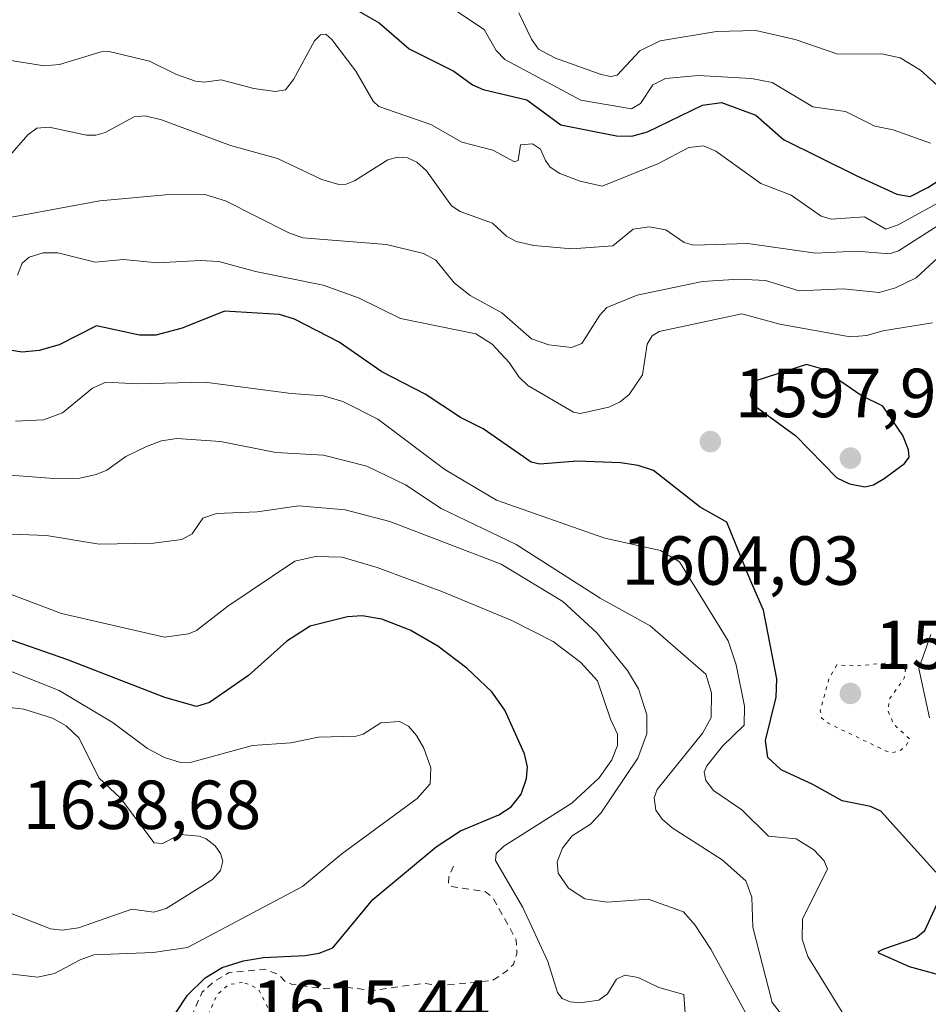
# Model space of a CAD drawing. Units: metres. Extents: x 678934 to 681839, y 4758520 to 4759971.
# Drawn here: x 680557 to 680688, y 4759199 to 4759341 of the extents above; entities that cross this region are included whole.
import ezdxf

# ---------------------------------------------------------------- set-up
doc = ezdxf.new("R2010")
doc.units = ezdxf.units.M
doc.header["$MEASUREMENT"] = 0
doc.linetypes.add('DGN Style 2', pattern=[1.648017, 0.98881, -0.659207])
doc.linetypes.add('DGN Style 5', pattern=[1.153612, 0.494405, -0.659207])
for name, color, linetype, lineweight in [('Curva de nivel auxiliar', 30, 'DGN Style 2', 0), ('Curva de nivel maestra', 30, 'Continuous', 30), ('Curva de nivel normal', 30, 'Continuous', 0), ('Curva de nivel normal depresión', 30, 'DGN Style 5', 0), ('Punto de cota en terreno', 7, 'Continuous', 0), ('Rótulo de punto de cota en terreno', 7, 'Continuous', 0)]:
    doc.layers.add(name, color=color, linetype=linetype, lineweight=lineweight)
doc.styles.add('Style-Arial', font='txt')

# ---------------------------------------------------------------- blocks, each defined once
blk = doc.blocks.new('5PATER')
at = {"layer": 'Punto de cota en terreno', "linetype": 'Continuous', "lineweight": 0}
h = blk.add_hatch(color=51, dxfattribs=at)
edge = h.paths.add_edge_path()
edge.add_ellipse((0, 0), major_axis=(-0.11, -0.111), ratio=0.999422, start_angle=0, end_angle=360)

msp = doc.modelspace()

# ---------------------------------------------------------------- linework, layer by layer
at = {"layer": 'Curva de nivel auxiliar', "color": 30, "linetype": 'DGN Style 2', "lineweight": 0, "elevation": 1622.5, "flags": 128}
msp.add_lwpolyline([(680621.47, 4759186.85), (680624.45, 4759186.23), (680627.32, 4759182.11), (680629.59, 4759181.35), (680630.96, 4759180.28), (680632.51, 4759179.66), (680634.2, 4759180.21), (680637.51, 4759182.33), (680641.38, 4759183.43), (680643.34, 4759183.36), (680645.6, 4759183.84), (680647.23, 4759185.11), (680648.46, 4759187.3), (680648.71, 4759189.49), (680644.23, 4759190.02), (680642.06, 4759193.29), (680640.15, 4759195.02), (680638.39, 4759195.46), (680635.45, 4759195.56), (680633.56, 4759196.31), (680631.45, 4759196.69), (680628.77, 4759196.39), (680627.67, 4759197.42), (680626.86, 4759197.52), (680625.45, 4759197.18), (680622.45, 4759194.12), (680618.02, 4759190.77), (680616.42, 4759190.52), (680613.45, 4759190.64), (680611.51, 4759189.26), (680609.5, 4759189.28), (680608.53, 4759188.91), (680606.5, 4759187.24), (680605.63, 4759187.01), (680604.38, 4759187.18), (680601.92, 4759188.6), (680599.54, 4759188.55), (680598.67, 4759186.29), (680595.65, 4759184.73), (680594, 4759182.3), (680592.91, 4759181.65), (680585.66, 4759181.15), (680578.57, 4759181.98), (680577.01, 4759181.8), (680575.01, 4759182.78), (680572.68, 4759184.57), (680572.78, 4759185.59), (680575.16, 4759189.15), (680575.51, 4759189.5), (680577.5, 4759189.96), (680580.75, 4759194.32), (680583.55, 4759200.69), (680585.17, 4759202.19), (680587.47, 4759203.55), (680592.58, 4759204), (680594.53, 4759203.29), (680595.52, 4759202.28), (680596.54, 4759201.81), (680601.26, 4759201.2), (680604.77, 4759201.37), (680608.1, 4759200.92), (680615.57, 4759201.99), (680617.93, 4759201.66), (680625.43, 4759202.36), (680627.55, 4759203.72), (680628.52, 4759204.72), (680629.02, 4759206.24), (680628.94, 4759208.24), (680625.57, 4759214.34), (680624.44, 4759215.24), (680619.55, 4759215.95), (680619.12, 4759216.34), (680619.2, 4759217.38), (680619.85, 4759218.89)], dxfattribs=at)
at = {"layer": 'Curva de nivel maestra', "color": 30, "linetype": 'Continuous', "lineweight": 30, "flags": 128}
for points, elevation in [([(680605.78, 4759342.7201), (680609.13, 4759340.7901), (680613.48, 4759337.0301), (680619.91, 4759333.7701), (680622.61, 4759331.8001), (680624.16, 4759331.1601), (680630.45, 4759329.6401), (680635.39, 4759326.0301), (680643.44, 4759324.4601), (680645.65, 4759324.4201), (680647.92, 4759325.0201), (680655.87, 4759328.8601), (680658.6, 4759329.2401), (680663.55, 4759327.4401), (680667.54, 4759323.9201), (680678.14, 4759318.6501), (680683.91, 4759316.0401), (680685.83, 4759315.6901), (680688.39, 4759316.9701), (680694.66, 4759321.0101)], 1575), ([(680689.55, 4759218.0401), (680681.62, 4759226.8701), (680680.11, 4759227.5301), (680676.05, 4759228.3401), (680671.8, 4759230.7301), (680667.2, 4759232.8201), (680665.27, 4759234.6101), (680664.94, 4759237.0601), (680666.49, 4759243.3401), (680666.59, 4759245.9701), (680664.64, 4759255.8901), (680662.77, 4759260.1901), (680659.35, 4759268.6001), (680655.51, 4759270.7701), (680648.75, 4759276.0901), (680646.54, 4759276.8201), (680644.02, 4759277.1901), (680637.76, 4759277.4201), (680632.36, 4759276.9801), (680631.08, 4759277.2701), (680624.16, 4759282.1001), (680620.9, 4759283.7201), (680615.78, 4759287.1301), (680609.53, 4759290.3501), (680603.34, 4759294.6501), (680596.88, 4759297.9701), (680594.73, 4759298.6101), (680586.8, 4759299.1101), (680580.66, 4759296.6701), (680576.85, 4759295.6501), (680574.5, 4759295.6201), (680568.3, 4759297.0101), (680562.9, 4759294.2501), (680559.98, 4759293.4301), (680557.54, 4759293.1901), (680549.26, 4759294.4801)], 1600), ([(680679.3, 4759273.7201), (680680.56, 4759274.0101), (680682.11, 4759274.9201), (680685.01, 4759277.0801), (680685.72, 4759277.9901), (680685.63, 4759279.0801), (680684.8, 4759281.1201), (680681.9, 4759285.3901), (680678.76, 4759286.9201), (680673.21, 4759290.7401), (680670.87, 4759291.4201), (680663.69, 4759289.1001), (680662.98, 4759288.1001), (680662.73, 4759287.0101), (680663.47, 4759285.3601), (680669.35, 4759281.0901), (680675.28, 4759275.0401), (680677.1, 4759274.1501), (680679.3, 4759273.7201)], 1600), ([(680576.47, 4759192.7601), (680581.43, 4759200.2601), (680583.99, 4759202.7601), (680586.44, 4759204.2501), (680589.52, 4759205.2501), (680592.4, 4759205.7201), (680598.45, 4759205.9801), (680600.45, 4759206.3401), (680602.42, 4759207.1301), (680608.22, 4759214.0901), (680617.36, 4759221.7001), (680620.89, 4759223.9901), (680626.41, 4759226.3301), (680628.18, 4759227.4601), (680629.67, 4759229.3201), (680630.44, 4759231.5701), (680630.58, 4759233.2701), (680630.13, 4759235.1301), (680627.31, 4759241.4401), (680625.41, 4759244.1201), (680621.79, 4759247.5401), (680617.6, 4759250.6801), (680613.63, 4759253.0201), (680609.52, 4759254.6101), (680606.66, 4759255.0701), (680604.55, 4759254.9601), (680599.17, 4759253.5801), (680595.79, 4759251.4101), (680590.24, 4759246.4501), (680584.6, 4759242.5601), (680582.75, 4759241.9901), (680578.15, 4759243.2801), (680563.98, 4759248.7801), (680553.32, 4759252.4601)], 1625), ([(680692.58, 4759202.4601), (680685.75, 4759204.3601), (680681.33, 4759206.3201), (680681.3, 4759206.6001), (680682.07, 4759206.9801), (680686.67, 4759208.5401), (680687.98, 4759209.6001), (680690.61, 4759215.3201)], 1600)]:
    msp.add_lwpolyline(points, dxfattribs=dict(at, elevation=elevation))
at = {"layer": 'Curva de nivel normal', "color": 30, "linetype": 'Continuous', "lineweight": 0, "flags": 128}
for points, elevation in [([(680620.29, 4759342.47), (680624.3, 4759339.79), (680626.03, 4759336.76), (680627.27, 4759335.46), (680638.26, 4759329.61), (680645.57, 4759328.36), (680646.9, 4759329.12), (680648.65, 4759331.81), (680650.51, 4759332.72), (680655.21, 4759333.18), (680662.93, 4759332.75), (680665.9, 4759332.16), (680671.77, 4759328.66), (680676.53, 4759327.94), (680680.74, 4759325.85), (680683.41, 4759325.33), (680688.81, 4759323.38)], 1570), ([(680629.3, 4759342.2), (680631.13, 4759338.41), (680632.16, 4759336.98), (680634.62, 4759335.69), (680641.19, 4759333.29), (680642.59, 4759333.02), (680643.52, 4759333.19), (680646.77, 4759336.73), (680649.72, 4759338.18), (680657.88, 4759339.54), (680663.55, 4759339.67), (680669.24, 4759338.36), (680675.39, 4759336.26), (680681.72, 4759336.32), (680684.42, 4759335.72), (680687.35, 4759333.95), (680693.29, 4759328.61)], 1565), ([(680550.17, 4759336.27), (680560.74, 4759334.55), (680562.95, 4759334.74), (680568.97, 4759336.57), (680570.11, 4759336.64), (680575.93, 4759335.22), (680579.86, 4759333.3), (680582.58, 4759332.34), (680583.82, 4759332.2), (680586.29, 4759332.55), (680591.01, 4759331.29), (680594.1, 4759330.83), (680595.59, 4759331.11), (680596.73, 4759332.6), (680599.8, 4759338.16), (680600.64, 4759339.03), (680601.4, 4759339.14), (680602.28, 4759338.38), (680605.75, 4759333.79), (680608.25, 4759329.45), (680609.06, 4759328.67), (680616.61, 4759326.09), (680621.07, 4759323.54), (680625.56, 4759322.38), (680628.69, 4759320.68), (680629.22, 4759320.9), (680629.57, 4759323.14), (680631.26, 4759323.27), (680632.42, 4759322.53), (680633.18, 4759320.89), (680633.82, 4759319.93), (680635.23, 4759318.99), (680638.16, 4759317.89), (680641.36, 4759317.19), (680649.5, 4759320.45), (680653.89, 4759322.74), (680656, 4759323.01), (680657.78, 4759322.22), (680664.26, 4759317.54), (680668.68, 4759315.85), (680673, 4759312.85), (680674.45, 4759312.42), (680679.23, 4759312.73), (680682.32, 4759310.98), (680684.14, 4759311.6), (680693.96, 4759317)], 1580), ([(680555.45, 4759321.24), (680558.37, 4759324.59), (680559.68, 4759325.54), (680561.46, 4759325.69), (680566.83, 4759324.56), (680568.2, 4759324.53), (680569.54, 4759324.95), (680573.74, 4759327.2), (680575.34, 4759327.32), (680577.69, 4759326.74), (680587.64, 4759323.06), (680594.46, 4759321.19), (680600.85, 4759318.13), (680603.29, 4759317.39), (680604.35, 4759317.44), (680605.57, 4759317.94), (680610.4, 4759320.96), (680611.77, 4759321.35), (680613.21, 4759321.26), (680614.55, 4759320.64), (680615.96, 4759319.39), (680619.58, 4759314.34), (680620.81, 4759313.52), (680625.5, 4759311.83), (680627.55, 4759309.96), (680628.93, 4759309.17), (680631.48, 4759308.61), (680636.97, 4759308.1), (680642.89, 4759308.55), (680645.83, 4759310.95), (680648.16, 4759311.31), (680650.54, 4759310.84), (680653.21, 4759309.04), (680654.54, 4759308.66), (680662.38, 4759308.87), (680672.15, 4759307.47), (680678.09, 4759307.76), (680682.85, 4759307.4), (680684.17, 4759307.82), (680690.06, 4759311.57)], 1585), ([(680551.54, 4759311.88), (680568.77, 4759315.05), (680578.24, 4759315.93), (680583.96, 4759315.97), (680586.93, 4759315.05), (680596.08, 4759310.43), (680598.12, 4759309.7), (680610.18, 4759308.74), (680615.54, 4759307.46), (680617.32, 4759306.49), (680619.95, 4759303.2), (680622.3, 4759301.36), (680626.87, 4759298.88), (680631.15, 4759295.11), (680633.63, 4759294.26), (680636.9, 4759293.88), (680638.42, 4759294.46), (680641.01, 4759298.55), (680642.01, 4759299.63), (680646.4, 4759301.44), (680655.87, 4759303.38), (680661.08, 4759303.75), (680664.93, 4759303.54), (680669.82, 4759302.06), (680676.15, 4759302.32), (680681.39, 4759301.79), (680683.72, 4759302.46), (680686.73, 4759303.92), (680689.9, 4759306.88)], 1590), ([(680689.09, 4759297.43), (680681.91, 4759296.25), (680679.58, 4759295.58), (680677.18, 4759295.4), (680667, 4759297.21), (680661.53, 4759298.73), (680649.58, 4759296.19), (680648.59, 4759295.55), (680647.85, 4759294.35), (680647.18, 4759289.9), (680645.24, 4759287.06), (680643.94, 4759286.02), (680642.31, 4759285.25), (680638.16, 4759284.32), (680637.2, 4759284.53), (680630.61, 4759288.39), (680629.29, 4759289.64), (680627.89, 4759291.68), (680625.48, 4759294.32), (680623.11, 4759295.83), (680612.22, 4759298.07), (680606.16, 4759301.04), (680601.03, 4759302.89), (680591.28, 4759304.86), (680585.96, 4759306.28), (680583.27, 4759306.42), (680577.09, 4759306.08), (680572.19, 4759306.59), (680568.11, 4759306.2), (680562.68, 4759307.54), (680560.6, 4759307.54), (680558.57, 4759306.91), (680557.54, 4759306.06), (680556.86, 4759304.29)], 1595), ([(680676.43, 4759197.17), (680671.05, 4759205.84), (680670.26, 4759208.36), (680670.31, 4759211.28), (680673.9, 4759218.49), (680673.42, 4759219.66), (680671.91, 4759221.29), (680669.38, 4759222.84), (680665.4, 4759223.25), (680661.51, 4759227.05), (680657.44, 4759229.86), (680656.34, 4759231.27), (680656.08, 4759232.48), (680656.49, 4759233.41), (680658.72, 4759236.24), (680661.85, 4759239.3), (680661.93, 4759242.03), (680660.73, 4759247.99), (680659.55, 4759251.46), (680652.5, 4759262.87), (680649.78, 4759264.51), (680641.72, 4759266.32), (680626.08, 4759271.8), (680618.6, 4759276.25), (680608.94, 4759283.52), (680603.88, 4759286.04), (680601.1, 4759286.89), (680596.4, 4759287.2), (680583.92, 4759288.85), (680574.23, 4759288.62), (680569.66, 4759288.85), (680567.69, 4759288), (680563.39, 4759284.43), (680560.61, 4759283.41), (680556.59, 4759283.21)], 1605), ([(680667.28, 4759197.48), (680665.89, 4759199.21), (680663.14, 4759210.08), (680662.98, 4759214.44), (680662.13, 4759216.81), (680658.67, 4759219.82), (680651.44, 4759224.43), (680650, 4759225.72), (680649.12, 4759226.99), (680648.86, 4759228.8), (680649.3, 4759230), (680655.9, 4759238.16), (680657.09, 4759240.37), (680657.17, 4759243.97), (680656.31, 4759246.64), (680648.28, 4759253.65), (680641.05, 4759257.65), (680628.93, 4759265.38), (680618.07, 4759270.58), (680612.94, 4759274.03), (680607.37, 4759276.72), (680601.09, 4759278.29), (680594.21, 4759278.69), (680586.21, 4759280.26), (680579.91, 4759280.7), (680577.68, 4759280.38), (680575.51, 4759279.57), (680572.52, 4759278.1), (680569.8, 4759276.13), (680568.24, 4759275.5), (680565.89, 4759274.97), (680562.1, 4759274.92), (680553.26, 4759275.59)], 1610), ([(680550.83, 4759267.06), (680561.04, 4759266.68), (680568.66, 4759265.44), (680576.53, 4759265.59), (680580.61, 4759266.12), (680582.1, 4759266.95), (680583.67, 4759269.19), (680585.63, 4759269.88), (680591.52, 4759270.1), (680597.5, 4759270.96), (680604.23, 4759270.38), (680610.65, 4759268.72), (680626.78, 4759262.56), (680635.69, 4759257.14), (680640.59, 4759252.65), (680645.03, 4759247.2), (680646.62, 4759244.55), (680647.81, 4759240.77), (680647.8, 4759238.04), (680646.51, 4759234.5), (680641.18, 4759226.56), (680639.65, 4759224.98), (680637.03, 4759223.27), (680635.62, 4759221.5), (680634.84, 4759219.54), (680634.97, 4759217.91), (680636.48, 4759215.73), (680638.83, 4759214.2), (680642.07, 4759213.72), (680648, 4759214.12), (680653.08, 4759212.29), (680654.73, 4759210.43), (680657.05, 4759206.91), (680662.98, 4759196.09)], 1615), ([(680653.47, 4759195.58), (680653.13, 4759200.34), (680649.54, 4759201.36), (680646.53, 4759202.83), (680644.62, 4759203.17), (680643.41, 4759202.56), (680642.12, 4759200.46), (680640.89, 4759199.52), (680638.13, 4759199.15), (680636.73, 4759199.28), (680635.55, 4759199.77), (680634.9, 4759200.67), (680633.5, 4759205.12), (680629.9, 4759212.93), (680625.92, 4759219.71), (680626.04, 4759220.72), (680627.14, 4759221.82), (680636.97, 4759228), (680640.94, 4759231.68), (680642.77, 4759234.29), (680643.58, 4759236.36), (680643.56, 4759237.98), (680642.55, 4759240.13), (680640.66, 4759245.71), (680638.27, 4759248.33), (680634.27, 4759251.36), (680628.28, 4759254.41), (680618.18, 4759258.59), (680608.86, 4759262.07), (680603.79, 4759263.54), (680599.94, 4759263.68), (680596.93, 4759263), (680587.25, 4759256.48), (680582.72, 4759252.97), (680581.56, 4759252.46), (680578.13, 4759252.02), (680563.24, 4759255.44), (680553.88, 4759258.92)], 1620), ([(680688.66, 4759240.34), (680687.09, 4759247.45), (680688.85, 4759252.37)], 1595), ([(680551.09, 4759248.96), (680562.89, 4759244.27), (680570.71, 4759239.6), (680575.68, 4759235.92), (680578.12, 4759234.62), (680580.44, 4759233.88), (680582.03, 4759233.93), (680590.81, 4759236.36), (680596.36, 4759236.72), (680600.37, 4759237.54), (680605.82, 4759237.7), (680606.82, 4759237.99), (680609.37, 4759239.62), (680612.05, 4759239.83), (680613.36, 4759239.14), (680614.53, 4759237.81), (680615.59, 4759235.95), (680616.58, 4759233.12), (680616.5, 4759230.81), (680614.63, 4759228.67), (680603.73, 4759220.69), (680598.04, 4759215.97), (680581.45, 4759207.15), (680576.48, 4759206.44), (680567.9, 4759206.09), (680565.94, 4759205.38), (680562.23, 4759203.38), (680559.78, 4759202.85), (680552.05, 4759203.79)], 1630), ([(680555.86, 4759212.13), (680561.63, 4759209.84), (680563.35, 4759209.67), (680565.7, 4759210), (680573.39, 4759212.71), (680576.57, 4759212.28), (680578.35, 4759212.79), (680585.04, 4759216.97), (680586.21, 4759218.3), (680586.56, 4759219.61), (680586.22, 4759220.76), (680585.42, 4759221.85), (680584.13, 4759222.87), (680583.12, 4759223.24), (680580.37, 4759223.49), (680577.82, 4759222.16), (680576.63, 4759222.27), (680571.75, 4759228.74), (680568.61, 4759231.65), (680565.8, 4759237.4), (680563.89, 4759239.17), (680561.95, 4759240.29), (680557.79, 4759241.58), (680555.31, 4759241.87)], 1635)]:
    msp.add_lwpolyline(points, dxfattribs=dict(at, elevation=elevation))
at = {"layer": 'Curva de nivel normal depresión', "color": 30, "linetype": 'DGN Style 5', "lineweight": 0, "flags": 128}
for points, elevation in [([(680682.19, 4759248.24), (680678.03, 4759247.84), (680675.28, 4759247.98), (680674.13, 4759246.02), (680672.86, 4759241.39), (680673.06, 4759240.34), (680674, 4759239.56), (680682.4, 4759235.53), (680683.32, 4759235.33), (680684.26, 4759235.54), (680685.19, 4759236.22), (680685.82, 4759237.25), (680683.47, 4759239.42), (680682.65, 4759241.37), (680682.84, 4759243.08), (680685, 4759246.06), (680685.16, 4759247.31), (680684.49, 4759247.96), (680682.19, 4759248.24)], 1595), ([(680589.38, 4759202.12), (680587.32, 4759201.76), (680585.72, 4759200.35), (680584.39, 4759197.39), (680580.55, 4759189.99), (680580.35, 4759188.69), (680580.76, 4759187.77), (680583.22, 4759186.97), (680589.47, 4759186.27), (680592.52, 4759186.36), (680594, 4759187.22), (680596.23, 4759193.14), (680596.53, 4759194.83), (680596.11, 4759195.6), (680593.48, 4759197.61), (680591.78, 4759200.95), (680590.62, 4759201.75), (680589.38, 4759202.12)], 1620)]:
    msp.add_lwpolyline(points, dxfattribs=dict(at, elevation=elevation))

# ---------------------------------------------------------------- block references
at = {"layer": 'Punto de cota en terreno', "color": 7, "linetype": 'Continuous', "lineweight": 0, "xscale": 10, "yscale": 10, "zscale": 10}
for p in [(680656.98, 4759280.26, 1597.95), (680677.22, 4759277.87, 1604.03), (680677.22, 4759243.87, 1592.59)]:
    msp.add_blockref('5PATER', p, dxfattribs=at)

# ---------------------------------------------------------------- texts
at = {"layer": 'Rótulo de punto de cota en terreno', "color": 7, "linetype": 'Continuous', "lineweight": 0, "style": 'Style-Arial'}
for s, p in [('1597,95', (680660.5078, 4759283.7878)), ('1604,03', (680644.1462, 4759259.5696)), ('1592,59', (680680.7478, 4759247.3978)), ('1638,68', (680557.6297, 4759224.2797)), ('1615,44', (680590.7478, 4759195.3978))]:
    msp.add_text(s, height=7, dxfattribs=at).set_placement(p)

doc.saveas('drawing.dxf')
